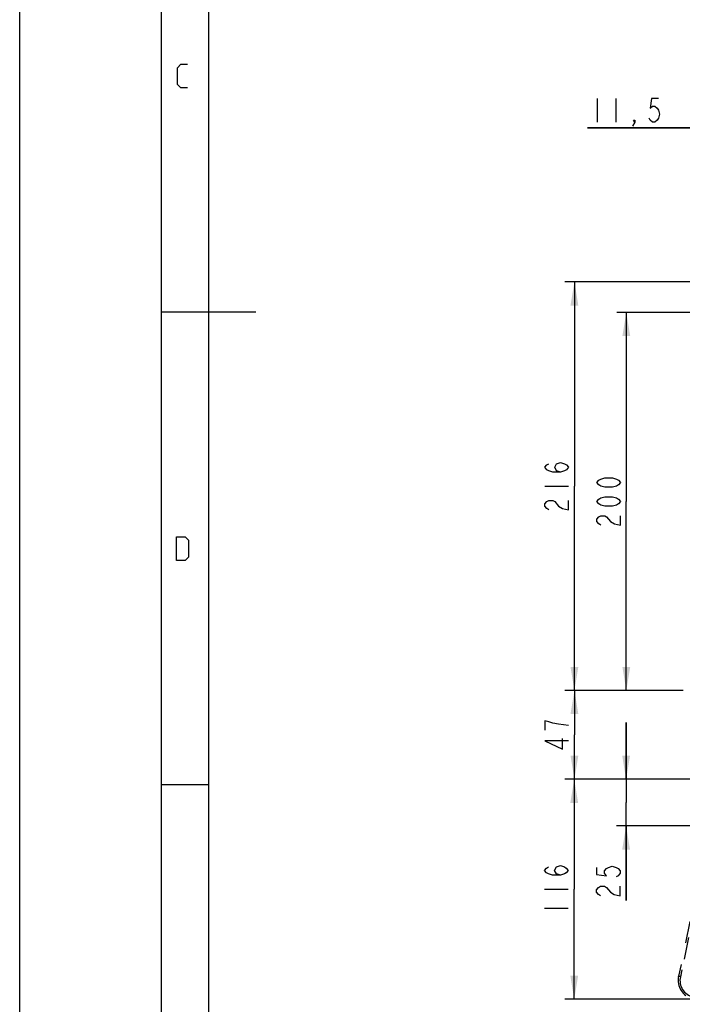
# Model space of a CAD drawing. Units: millimetres. Extents: x 0 to 420, y 0 to 297.
# Drawn here: x 0 to 70, y 75 to 179 of the extents above; entities that cross this region are included whole.
import ezdxf

# ---------------------------------------------------------------- set-up
doc = ezdxf.new("R2010")
doc.units = ezdxf.units.MM
doc.header["$LTSCALE"] = 23.1
doc.linetypes.add('DASHED', pattern=[0.2, 0.1, -0.1])
doc.linetypes.add('PHANTOM', pattern=[0.8, 0.45, -0.05, 0.1, -0.05, 0.1, -0.05])
doc.layers.get('0').update_dxf_attribs({"linetype": 'CONTINUOUS'})
doc.layers.add('INTF_1', color=7, linetype='CONTINUOUS')
doc.styles.get("Standard").update_dxf_attribs({"font": 'txt', "width": 0.8})
doc.dimstyles.new('DIMSTYLE_2', dxfattribs={"dimtxt": 2.5, "dimasz": 2.5, "dimexe": 1, "dimexo": 0, "dimtad": 1, "dimlfac": 5, "dimtxsty": 'STANDARD', "dimblk": '_FILLED', "dimblk1": '_FILLED', "dimblk2": '_FILLED', "dimcen": 0.09, "dimazin": 2, "dimtp": 0.2, "dimtm": 0.2, "dimtfac": 1, "dimtofl": 0, "dimtmove": 0, "dimatfit": 3, "dimldrblk": '_FILLED', "dimfxl": 1, "dimtolj": 1, "dimarcsym": 0})
doc.dimstyles.new('DIMSTYLE_3', dxfattribs={"dimtxt": 2.5, "dimasz": 2.5, "dimexe": 1, "dimexo": 0, "dimtad": 1, "dimlfac": 5, "dimtxsty": 'STANDARD', "dimblk": '_FILLED', "dimblk1": '_FILLED', "dimblk2": '_FILLED', "dimcen": 0.09, "dimazin": 2, "dimtp": 0.5, "dimtm": 0.5, "dimtfac": 1, "dimtofl": 0, "dimtmove": 0, "dimatfit": 3, "dimldrblk": '_FILLED', "dimfxl": 1, "dimtolj": 1, "dimarcsym": 0})
doc.dimstyles.new('DIMSTYLE_6', dxfattribs={"dimtxt": 2.5, "dimasz": 2.5, "dimexe": 1, "dimexo": 0, "dimtad": 1, "dimdec": 0, "dimlfac": 5, "dimtxsty": 'STANDARD', "dimblk": '_FILLED', "dimblk1": '_FILLED', "dimblk2": '_FILLED', "dimcen": 0.09, "dimazin": 2, "dimtp": 0.3, "dimtm": 0.3, "dimtfac": 1, "dimtdec": 0, "dimtofl": 0, "dimtmove": 0, "dimatfit": 3, "dimldrblk": '_FILLED', "dimfxl": 1, "dimtolj": 1, "dimarcsym": 0})
doc.dimstyles.new('DIMSTYLE_7', dxfattribs={"dimtxt": 2.5, "dimasz": 2.5, "dimexe": 1, "dimexo": 0, "dimtad": 1, "dimdec": 0, "dimlfac": 5, "dimtxsty": 'STANDARD', "dimblk": '_FILLED', "dimblk1": '_FILLED', "dimblk2": '_FILLED', "dimcen": 0.09, "dimazin": 2, "dimtp": 0.2, "dimtm": 0.2, "dimtfac": 1, "dimtdec": 0, "dimtofl": 0, "dimtmove": 0, "dimatfit": 3, "dimldrblk": '_FILLED', "dimfxl": 1, "dimtolj": 1, "dimarcsym": 0})
doc.dimstyles.new('DIMSTYLE_8', dxfattribs={"dimtxt": 2.5, "dimasz": 2.5, "dimexe": 1, "dimexo": 0, "dimtad": 1, "dimdec": 0, "dimlfac": 5, "dimtxsty": 'STANDARD', "dimblk": '_FILLED', "dimblk1": '_FILLED', "dimblk2": '_FILLED', "dimcen": 0.09, "dimazin": 2, "dimtp": 0.5, "dimtm": 0.5, "dimtfac": 1, "dimtdec": 0, "dimtofl": 0, "dimtmove": 0, "dimatfit": 3, "dimldrblk": '_FILLED', "dimfxl": 1, "dimtolj": 1, "dimarcsym": 0})

# ---------------------------------------------------------------- blocks, each defined once
blk = doc.blocks.new('_FILLED')
at = {"color": 0, "linetype": 'BYBLOCK'}
blk.add_solid([(0, 0), (-1, 0.166), (-1, -0.166)], dxfattribs=at)
blk = doc.blocks.new('*D2')
at = {"color": 2, "linetype": 'CONTINUOUS'}
for p, q in [((74.41, 148.47), (74.41, 169)), ((76.71, 154.37), (76.71, 169)), ((74.41, 168), (60.08, 168)), ((60.08, 168), (75.56, 168)), ((82.71, 168), (75.56, 168)), ((76.71, 168), (82.71, 168))]:
    blk.add_line(p, q, dxfattribs=at)
at = {"color": 2, "linetype": 'CONTINUOUS', "xscale": 2.5, "yscale": 2.5, "zscale": 2.5}
blk.add_blockref('_FILLED', (74.41, 168), dxfattribs=at)
at = {"color": 2, "linetype": 'CONTINUOUS', "xscale": 2.5, "yscale": 2.5, "zscale": 2.5, "rotation": 180}
blk.add_blockref('_FILLED', (76.71, 168), dxfattribs=at)
blk = doc.blocks.new('*D3')
at = {"color": 2, "linetype": 'CONTINUOUS'}
for p, q in [((74.41, 148.47), (63.18, 148.47)), ((64.18, 148.47), (64.18, 128.47)), ((64.18, 108.47), (64.18, 128.47)), ((70.2, 108.47), (63.18, 108.47))]:
    blk.add_line(p, q, dxfattribs=at)
at = {"color": 2, "linetype": 'CONTINUOUS', "xscale": 2.5, "yscale": 2.5, "zscale": 2.5}
for p, rotation in [((64.18, 148.47), 90), ((64.18, 108.47), 270)]:
    blk.add_blockref('_FILLED', p, dxfattribs=dict(at, rotation=rotation))
blk = doc.blocks.new('*D10')
at = {"color": 2, "linetype": 'CONTINUOUS'}
for p, q in [((91.61, 151.71), (57.69, 151.71)), ((58.69, 151.71), (58.69, 130.09)), ((58.69, 108.47), (58.69, 130.09)), ((70.21, 108.47), (57.69, 108.47))]:
    blk.add_line(p, q, dxfattribs=at)
at = {"color": 2, "linetype": 'CONTINUOUS', "xscale": 2.5, "yscale": 2.5, "zscale": 2.5}
for p, rotation in [((58.69, 151.71), 90), ((58.69, 108.47), 270)]:
    blk.add_blockref('_FILLED', p, dxfattribs=dict(at, rotation=rotation))
blk = doc.blocks.new('*D11')
at = {"color": 2, "linetype": 'CONTINUOUS'}
for p, q in [((70.21, 108.47), (57.69, 108.47)), ((58.69, 108.47), (58.69, 103.78)), ((58.69, 99.08), (58.69, 103.78)), ((129.2, 99.08), (57.69, 99.08))]:
    blk.add_line(p, q, dxfattribs=at)
at = {"color": 2, "linetype": 'CONTINUOUS', "xscale": 2.5, "yscale": 2.5, "zscale": 2.5}
for p, rotation in [((58.69, 108.47), 90), ((58.69, 99.08), 270)]:
    blk.add_blockref('_FILLED', p, dxfattribs=dict(at, rotation=rotation))
blk = doc.blocks.new('*D12')
at = {"color": 2, "linetype": 'CONTINUOUS'}
for p, q in [((64.16, 99.08), (64.16, 105.08)), ((64.16, 105.08), (64.16, 96.61)), ((129.2, 99.08), (63.16, 99.08)), ((64.16, 86.25), (64.16, 96.61)), ((76.97, 94.14), (63.16, 94.14)), ((64.16, 94.14), (64.16, 86.25))]:
    blk.add_line(p, q, dxfattribs=at)
at = {"color": 2, "linetype": 'CONTINUOUS', "xscale": 2.5, "yscale": 2.5, "zscale": 2.5}
for p, rotation in [((64.16, 99.08), 270), ((64.16, 94.14), 90)]:
    blk.add_blockref('_FILLED', p, dxfattribs=dict(at, rotation=rotation))
blk = doc.blocks.new('*D13')
at = {"color": 2, "linetype": 'CONTINUOUS'}
for p, q in [((129.2, 99.08), (57.67, 99.08)), ((58.67, 99.08), (58.67, 87.44)), ((58.67, 75.8), (58.67, 87.44)), ((71.66, 75.8), (57.67, 75.8))]:
    blk.add_line(p, q, dxfattribs=at)
at = {"color": 2, "linetype": 'CONTINUOUS', "xscale": 2.5, "yscale": 2.5, "zscale": 2.5}
for p, rotation in [((58.67, 99.08), 90), ((58.67, 75.8), 270)]:
    blk.add_blockref('_FILLED', p, dxfattribs=dict(at, rotation=rotation))

msp = doc.modelspace()

# ---------------------------------------------------------------- linework, layer by layer
at = {"color": 7, "linetype": 'CONTINUOUS'}
for p, q in [((0, 0), (0, 297)), ((15, 5), (15, 292)), ((20, 10), (20, 287)), ((25, 148.5), (15, 148.5)), ((20, 98.5), (15, 98.5))]:
    msp.add_line(p, q, dxfattribs=at)
at = {"color": 2, "linetype": 'CONTINUOUS'}
for p, q in [((61.0813, 171.1253), (61.0813, 168.6253)), ((63.0813, 171.1253), (63.0813, 168.6253)), ((55.5616, 130.0918), (58.0616, 130.0918)), ((55.5411, 87.4399), (58.0411, 87.4399)), ((55.5411, 85.4399), (58.0411, 85.4399))]:
    msp.add_line(p, q, dxfattribs=at)
for points in [[(17.7612, 172.235), (17.0469, 172.235), (16.6898, 172.5921), (16.6898, 174.3779), (17.0469, 174.735), (17.7612, 174.735)], [(67.5813, 171.1253), (66.8313, 171.1253), (66.7063, 170.0836), (66.9563, 170.2919), (67.2063, 170.2919), (67.4563, 170.0836), (67.5813, 169.8753), (67.7063, 169.4586), (67.5813, 169.0419), (67.4563, 168.8336), (67.2063, 168.6253), (66.9563, 168.6253), (66.7063, 168.8336), (66.5813, 169.0419)], [(65.0813, 168.6253), (64.9563, 168.8336), (65.0813, 168.8336), (65.0813, 168.6253), (64.8313, 168.2086)], [(57.2282, 131.5918), (56.8116, 131.7168), (56.6032, 132.0918), (56.8116, 132.4668), (57.2282, 132.5918), (57.6449, 132.4668), (57.8532, 132.3418), (58.0616, 132.0918), (57.8532, 131.8418), (57.6449, 131.7168), (57.2282, 131.5918), (56.3949, 131.5918), (55.9782, 131.7168), (55.7699, 131.8418), (55.5616, 132.0918), (55.7699, 132.3418), (55.9782, 132.4668)], [(63.5582, 130.4729), (63.3499, 130.2229), (63.1416, 130.0979), (62.7249, 129.9729), (61.8916, 129.9729), (61.4749, 130.0979), (61.2666, 130.2229), (61.0582, 130.4729), (61.2666, 130.7229), (61.4749, 130.8479), (61.8916, 130.9729), (62.7249, 130.9729), (63.1416, 130.8479), (63.3499, 130.7229), (63.5582, 130.4729)], [(55.9782, 127.5918), (55.7699, 127.7168), (55.5616, 127.9668), (55.5616, 128.2168), (55.7699, 128.4668), (55.9782, 128.5918), (56.3949, 128.5918), (56.6032, 128.4668)], [(56.6032, 128.4668), (57.0199, 127.9668), (57.4366, 127.7168), (58.0616, 127.5918), (58.0616, 128.5918)], [(63.5582, 128.4729), (63.3499, 128.2229), (63.1416, 128.0979), (62.7249, 127.9729), (61.8916, 127.9729), (61.4749, 128.0979), (61.2666, 128.2229), (61.0582, 128.4729), (61.2666, 128.7229), (61.4749, 128.8479), (61.8916, 128.9729), (62.7249, 128.9729), (63.1416, 128.8479), (63.3499, 128.7229), (63.5582, 128.4729)], [(61.4749, 125.9729), (61.2666, 126.0979), (61.0582, 126.3479), (61.0582, 126.5979), (61.2666, 126.8479), (61.4749, 126.9729), (61.8916, 126.9729), (62.0999, 126.8479), (62.3082, 126.5979), (62.5166, 126.3479), (62.9332, 126.0979), (63.5582, 125.9729), (63.5582, 126.9729)], [(16.6005, 122.235), (16.6005, 124.735), (17.4933, 124.735), (17.8505, 124.3779), (17.8505, 122.5921), (17.4933, 122.235), (16.6005, 122.235)], [(58.0616, 104.7762), (57.0199, 104.9012), (56.3949, 105.0262), (55.9782, 105.1512), (55.5616, 105.2762), (55.5616, 104.2762)], [(58.0616, 103.1512), (55.5616, 103.1512), (57.4366, 102.2762), (57.4366, 103.4012)], [(57.2078, 88.9399), (56.7911, 89.0649), (56.5828, 89.4399), (56.7911, 89.8149), (57.2078, 89.9399), (57.6244, 89.8149), (57.8328, 89.6899), (58.0411, 89.4399), (57.8328, 89.1899), (57.6244, 89.0649), (57.2078, 88.9399), (56.3744, 88.9399), (55.9578, 89.0649), (55.7494, 89.1899), (55.5411, 89.4399), (55.7494, 89.6899), (55.9578, 89.8149)], [(61.0326, 89.7517), (61.0326, 89.0017), (62.0742, 88.8767), (61.8659, 89.1267), (61.8659, 89.3767), (62.0742, 89.6267), (62.2826, 89.7517), (62.6992, 89.8767), (63.1159, 89.7517), (63.3242, 89.6267), (63.5326, 89.3767), (63.5326, 89.1267), (63.3242, 88.8767), (63.1159, 88.7517)], [(61.4492, 86.7517), (61.2409, 86.8767), (61.0326, 87.1267), (61.0326, 87.3767), (61.2409, 87.6267), (61.4492, 87.7517), (61.8659, 87.7517), (62.0742, 87.6267), (62.2826, 87.3767), (62.4909, 87.1267), (62.9076, 86.8767), (63.5326, 86.7517), (63.5326, 87.7517)]]:
    msp.add_lwpolyline(points, dxfattribs=at)
at = {"layer": 'INTF_1', "color": 7, "linetype": 'DASHED'}
msp.add_line((73.7455, 97.5849), (69.7056, 78.2274), dxfattribs=at)
at = {"layer": 'INTF_1', "color": 9, "linetype": 'PHANTOM'}
msp.add_line((73.8319, 97.0202), (69.9011, 78.1855), dxfattribs=at)
at = {"layer": 'INTF_1', "color": 7, "linetype": 'DASHED'}
msp.add_arc((71.659, 77.7982), 2, 167.607002, 346.16452, dxfattribs=at)
at = {"layer": 'INTF_1', "color": 9, "linetype": 'PHANTOM'}
msp.add_arc((71.659, 77.7982), 1.8, 167.574606, 346.249824, dxfattribs=at)
at = {"layer": 'INTF_1', "color": 6, "linetype": 'PHANTOM'}
msp.add_open_spline([(69.9011, 78.1855), (69.8884, 78.1882), (69.8635, 78.1935), (69.8272, 78.2012), (69.7986, 78.2073), (69.7774, 78.2118), (69.7633, 78.2148), (69.7504, 78.2176), (69.739, 78.22), (69.7292, 78.2222), (69.721, 78.2239), (69.7153, 78.2252), (69.7116, 78.226), (69.7095, 78.2265), (69.7079, 78.2269), (69.7066, 78.2271), (69.7061, 78.2274), (69.7056, 78.2274), (69.7056, 78.2274)], degree=3, knots=[0, 0, 0, 0, 0.1950838, 0.38266871, 0.55554712, 0.63436744, 0.70707909, 0.77298199, 0.83144133, 0.88189437, 0.92385393, 0.95691639, 0.97000869, 0.98076489, 0.9891578, 0.99516872, 0.99878319, 1, 1, 1, 1], dxfattribs=at)

# ---------------------------------------------------------------- dimensions: what is measured, and where the dimension line sits
at = {"color": 2, "linetype": 'CONTINUOUS'}
for base, p1, p2, angle, dimstyle, picture, middle in [((74.4059, 168.0003), (76.7059, 154.3726), (74.4059, 148.4726), 180, 'DIMSTYLE_2', '*D2', (60.0813, 168.0003)), ((58.6866, 108.4709), (91.6059, 151.7126), (70.2076, 108.4709), 270, 'DIMSTYLE_8', '*D10', (58.6866, 127.0918)), ((64.1832, 108.4731), (74.4059, 148.4726), (70.202, 108.4731), 270, 'DIMSTYLE_3', '*D3', (64.1832, 125.4729)), ((58.6866, 108.4709), (129.202, 99.0814), (70.2076, 108.4709), 90, 'DIMSTYLE_6', '*D11', (58.6866, 101.7762)), ((64.1576, 99.0815), (76.9717, 94.1386), (129.202, 99.0815), 90, 'DIMSTYLE_7', '*D12', (64.1576, 86.2517)), ((58.6661, 99.0815), (71.659, 75.7982), (129.202, 99.0815), 90, 'DIMSTYLE_6', '*D13', (58.6661, 84.4399))]:
    dim = msp.add_linear_dim(base=base, p1=p1, p2=p2, angle=angle, dimstyle=dimstyle, dxfattribs=at)
    dim.commit()
    dim.dimension.update_dxf_attribs({"geometry": picture, "text_midpoint": middle, "dimtype": 160})

doc.saveas('drawing.dxf')
